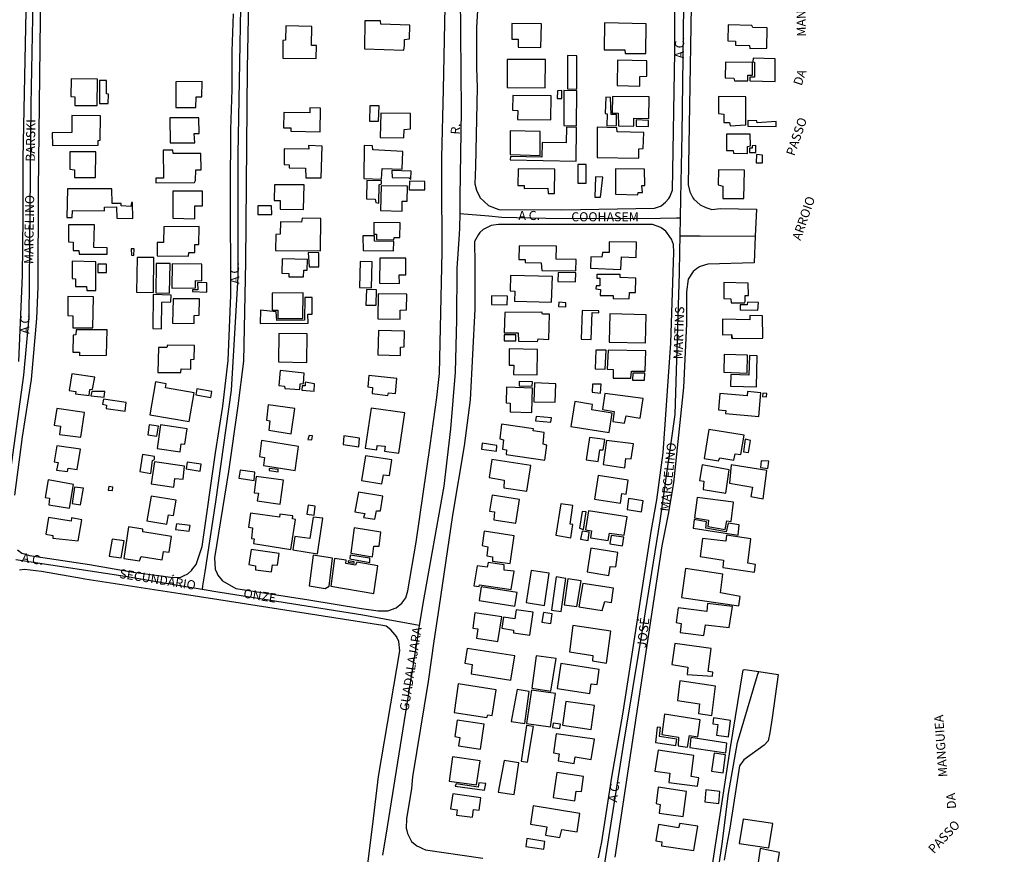
# Model space of a CAD drawing. Units: millimetres. Extents: x 185530 to 187947, y 1674286 to 1677062.
# Drawn here: x 186047 to 186319, y 1676044 to 1676274 of the extents above; entities that cross this region are included whole.
import ezdxf
from ezdxf.enums import TextEntityAlignment as Align

# ---------------------------------------------------------------- set-up
doc = ezdxf.new("R2010")
doc.units = ezdxf.units.MM
doc.header["$MEASUREMENT"] = 0
for name, color, linetype in [('IMAGEM', 7, 'Continuous'), ('V-EDIFICACAO', 7, 'Continuous'), ('V-EIXO_DE_LOGRADOURO', 3, 'Continuous'), ('V-NOME_DOS_LOGRADOUROS', 7, 'Continuous'), ('V-QUADRA', 2, 'Continuous')]:
    doc.layers.add(name, color=color, linetype=linetype)
picture_1 = doc.add_image_def('image1.jpg', size_in_pixel=(4025, 4626))

msp = doc.modelspace()

# ---------------------------------------------------------------- linework, layer by layer
at = {"layer": 'V-EDIFICACAO'}
for points in [[(186146.8, 1676272.99), (186146.72, 1676273.87), (186142.4, 1676273.95), (186142.29, 1676266.22), (186153.13, 1676265.81), (186153.35, 1676267.13), (186153.35, 1676268.78), (186154.75, 1676268.96), (186154.78, 1676272.74), (186146.8, 1676272.99)], [(186182.95, 1676273.21), (186182.95, 1676268.89), (186184.67, 1676268.85), (186184.67, 1676266.69), (186190.93, 1676266.58), (186191.08, 1676273.1), (186182.95, 1676273.21)], [(186208.47, 1676273.32), (186208.36, 1676265.96), (186214.04, 1676265.96), (186214.19, 1676264.94), (186219.83, 1676264.9), (186219.94, 1676273.07), (186208.47, 1676273.32)], [(186242.61, 1676272.85), (186242.46, 1676268.41), (186244.55, 1676268.31), (186244.58, 1676267.24), (186248.47, 1676267.1), (186248.58, 1676266.29), (186253.23, 1676266.33), (186253.34, 1676272), (186249.35, 1676272.08), (186249.09, 1676272.66), (186242.61, 1676272.85)], [(186120.61, 1676272.52), (186120.54, 1676268.56), (186119.81, 1676268.45), (186119.84, 1676263.62), (186129.04, 1676263.54), (186129.07, 1676267.13), (186127.75, 1676267.13), (186127.79, 1676272.37), (186120.61, 1676272.52)], [(186181.66, 1676263.29), (186181.63, 1676255.52), (186192.14, 1676255.45), (186192.18, 1676263.21), (186181.66, 1676263.29)], [(186198.26, 1676264.31), (186198.29, 1676255.19), (186200.86, 1676255.12), (186200.86, 1676264.24), (186198.26, 1676264.31)], [(186212.1, 1676263.03), (186211.99, 1676256.07), (186218.25, 1676255.93), (186218.18, 1676258.6), (186220.13, 1676258.68), (186220.16, 1676262.88), (186212.1, 1676263.03)], [(186241.8, 1676262.56), (186241.76, 1676258.16), (186244.15, 1676258.12), (186244.33, 1676257.35), (186247.99, 1676257.39), (186248.03, 1676258.93), (186249.24, 1676258.97), (186249.26, 1676262.39), (186241.8, 1676262.56)], [(186249.42, 1676263.65), (186249.34, 1676262.59), (186249.82, 1676262.52), (186249.82, 1676258.42), (186248.54, 1676258.42), (186248.54, 1676257.35), (186255.5, 1676257.21), (186255.5, 1676263.43), (186249.42, 1676263.65)], [(186061.46, 1676257.94), (186061.35, 1676253.07), (186062.49, 1676253), (186062.45, 1676250.58), (186068.64, 1676250.54), (186068.68, 1676257.87), (186061.46, 1676257.94)], [(186069.26, 1676257.43), (186069.23, 1676251.16), (186071.68, 1676251.13), (186071.75, 1676253.73), (186071.17, 1676253.77), (186071.21, 1676257.43), (186069.26, 1676257.43)], [(186090.32, 1676257.13), (186090.29, 1676249.99), (186095.82, 1676250.03), (186095.93, 1676253), (186097.5, 1676253), (186097.54, 1676257.17), (186090.32, 1676257.13)], [(186196.71, 1676254.72), (186195.51, 1676254.61), (186195.43, 1676252.52), (186196.72, 1676252.48), (186196.71, 1676254.72)], [(186197.27, 1676254.68), (186197.27, 1676245.09), (186200.75, 1676245.01), (186200.86, 1676254.61), (186197.27, 1676254.68)], [(186183.17, 1676253.33), (186183.13, 1676249.26), (186184.56, 1676249.19), (186184.48, 1676246.73), (186193.71, 1676246.62), (186193.75, 1676253.22), (186183.17, 1676253.33)], [(186210.3, 1676248.05), (186210.16, 1676252.78), (186208.8, 1676252.85), (186208.66, 1676248.34), (186209.24, 1676248.27), (186209.13, 1676245.01), (186211.77, 1676245.09), (186211.81, 1676248.05), (186210.3, 1676248.05)], [(186210.67, 1676253.07), (186210.63, 1676248.56), (186212.28, 1676248.49), (186212.32, 1676245.01), (186216.6, 1676244.9), (186216.57, 1676247.1), (186220.71, 1676247.03), (186220.82, 1676252.92), (186210.67, 1676253.07)], [(186239.93, 1676253.07), (186239.9, 1676248.38), (186241.33, 1676248.2), (186241.36, 1676245.93), (186242.94, 1676245.85), (186243.08, 1676244.94), (186247.4, 1676245.23), (186247.48, 1676252.96), (186239.93, 1676253.07)], [(186120.06, 1676248.6), (186120.03, 1676244.43), (186121.97, 1676244.43), (186122, 1676243.47), (186130.06, 1676243.33), (186130.21, 1676249.85), (186127.28, 1676249.96), (186127.24, 1676248.53), (186120.06, 1676248.6)], [(186143.76, 1676250.47), (186143.68, 1676246.29), (186146.18, 1676246.22), (186146.4, 1676250.47), (186143.76, 1676250.47)], [(186146.8, 1676248.49), (186146.61, 1676241.79), (186153.17, 1676241.68), (186153.21, 1676243.95), (186155, 1676244.1), (186154.97, 1676248.38), (186146.8, 1676248.49)], [(186061.65, 1676247.83), (186061.68, 1676243.11), (186056.26, 1676243.07), (186056.3, 1676239.59), (186068.86, 1676239.66), (186068.9, 1676240.95), (186069.48, 1676241.02), (186069.56, 1676247.76), (186061.65, 1676247.83)], [(186088.68, 1676247.21), (186088.79, 1676240.29), (186095.52, 1676240.25), (186095.41, 1676242.85), (186096.7, 1676242.85), (186096.66, 1676247.21), (186088.68, 1676247.21)], [(186217.23, 1676246.62), (186217.19, 1676244.9), (186220.63, 1676244.79), (186220.63, 1676246.48), (186217.23, 1676246.62)], [(186250.55, 1676245.82), (186250.48, 1676246.33), (186248.03, 1676246.4), (186248.03, 1676244.9), (186255.83, 1676244.79), (186255.83, 1676246.15), (186250.55, 1676245.82)], [(186191.3, 1676240.36), (186191.22, 1676236.3), (186182.54, 1676236.52), (186182.43, 1676235.64), (186200.64, 1676235.2), (186200.75, 1676244.54), (186197.96, 1676244.57), (186197.93, 1676240.29), (186191.3, 1676240.36)], [(186182.47, 1676243.58), (186182.47, 1676237.03), (186190.71, 1676236.84), (186190.71, 1676243.4), (186182.47, 1676243.58)], [(186211.99, 1676243.29), (186211.92, 1676244.46), (186206.5, 1676244.57), (186206.46, 1676236.26), (186217.92, 1676236.04), (186217.92, 1676238.64), (186219.17, 1676238.68), (186219.28, 1676243.14), (186211.99, 1676243.29)], [(186242.13, 1676242.7), (186242.09, 1676238.16), (186243.93, 1676238.13), (186244.04, 1676237.43), (186247.88, 1676237.39), (186247.92, 1676239.26), (186248.69, 1676239.45), (186248.65, 1676242.67), (186242.13, 1676242.7)], [(186061.13, 1676237.83), (186061.13, 1676233), (186062.38, 1676232.82), (186062.34, 1676230.77), (186068.2, 1676230.73), (186068.24, 1676237.8), (186061.13, 1676237.83)], [(186089.55, 1676237.36), (186089.48, 1676238.31), (186086.84, 1676238.27), (186086.95, 1676230.55), (186084.79, 1676230.51), (186084.79, 1676229.3), (186095.45, 1676229.34), (186095.71, 1676229.89), (186095.82, 1676232.82), (186097.28, 1676232.82), (186097.17, 1676237.36), (186089.55, 1676237.36)], [(186120.21, 1676238.64), (186120.17, 1676234.28), (186121.56, 1676234.24), (186121.56, 1676233.44), (186126.03, 1676233.33), (186126.11, 1676230.66), (186130.39, 1676230.62), (186130.65, 1676239.37), (186126.91, 1676239.52), (186126.95, 1676238.53), (186120.21, 1676238.64)], [(186144.64, 1676238.35), (186144.53, 1676239.48), (186142.22, 1676239.52), (186142.11, 1676230.44), (186147.05, 1676230.29), (186147.2, 1676233.18), (186152.69, 1676233.07), (186152.91, 1676237.94), (186144.64, 1676238.35)], [(186249.2, 1676239.48), (186249.16, 1676238.82), (186248.43, 1676238.79), (186248.43, 1676237.61), (186250.22, 1676237.58), (186250.19, 1676239.52), (186249.2, 1676239.48)], [(186250.37, 1676237.06), (186250.3, 1676234.76), (186252.02, 1676234.79), (186252.02, 1676236.92), (186250.37, 1676237.06)], [(186149.87, 1676232.63), (186149.91, 1676230.73), (186154.64, 1676230.66), (186155.08, 1676230.25), (186155.15, 1676232.49), (186149.87, 1676232.63)], [(186184.67, 1676233.15), (186184.63, 1676228.57), (186186.32, 1676228.57), (186186.32, 1676227.69), (186192.87, 1676227.76), (186192.94, 1676226.33), (186194.7, 1676226.3), (186194.81, 1676233.07), (186184.67, 1676233.15)], [(186201.51, 1676234.32), (186201.15, 1676234.32), (186201.11, 1676229.15), (186203.46, 1676229.15), (186203.46, 1676234.32), (186201.51, 1676234.32)], [(186211.55, 1676233.15), (186211.55, 1676226.11), (186217.63, 1676225.97), (186217.78, 1676226.63), (186218.98, 1676226.59), (186218.8, 1676228.57), (186219.57, 1676228.57), (186219.53, 1676233.04), (186211.55, 1676233.15)], [(186241.11, 1676228.38), (186241.14, 1676224.98), (186246.89, 1676224.91), (186247.04, 1676232.71), (186239.93, 1676232.85), (186239.82, 1676228.75), (186241.11, 1676228.38)], [(186142.92, 1676229.92), (186142.84, 1676224.87), (186145.3, 1676224.8), (186145.48, 1676223.81), (186146.25, 1676223.7), (186146.36, 1676228.68), (186147.05, 1676228.97), (186147.05, 1676229.78), (186142.92, 1676229.92)], [(186154.75, 1676229.7), (186154.67, 1676227.36), (186158.99, 1676227.29), (186158.96, 1676229.63), (186154.75, 1676229.7)], [(186206.02, 1676230.88), (186205.84, 1676225.34), (186207.41, 1676225.31), (186208.03, 1676230.84), (186206.02, 1676230.88)], [(186060.44, 1676227.65), (186060.29, 1676219.74), (186061.76, 1676219.7), (186061.83, 1676221.65), (186070.62, 1676221.57), (186070.62, 1676222.6), (186073.92, 1676222.63), (186074.03, 1676219.52), (186078.46, 1676219.45), (186078.38, 1676223.81), (186078.05, 1676223.81), (186077.91, 1676222.78), (186075.27, 1676222.89), (186075.2, 1676223.59), (186072.78, 1676223.59), (186072.71, 1676227.62), (186060.44, 1676227.65)], [(186094.21, 1676226.99), (186089.44, 1676226.99), (186089.44, 1676219.49), (186095.52, 1676219.38), (186095.56, 1676222.93), (186097.68, 1676222.93), (186097.65, 1676226.99), (186094.21, 1676226.99)], [(186117.5, 1676228.75), (186117.39, 1676224.43), (186119.07, 1676224.36), (186119.07, 1676221.98), (186125.52, 1676221.9), (186125.67, 1676228.68), (186117.5, 1676228.75)], [(186146.87, 1676228.42), (186146.76, 1676221.65), (186152.69, 1676221.5), (186152.66, 1676224.17), (186154.12, 1676224.25), (186154.16, 1676228.31), (186146.87, 1676228.42)], [(186112.96, 1676222.96), (186112.92, 1676220.58), (186116.73, 1676220.58), (186116.69, 1676222.93), (186112.96, 1676222.96)], [(186119.15, 1676218.53), (186119.11, 1676215.09), (186117.86, 1676215.05), (186117.79, 1676210.62), (186130.17, 1676210.51), (186130.28, 1676219.41), (186125.12, 1676219.49), (186124.97, 1676218.46), (186119.15, 1676218.53)], [(186064.76, 1676217.73), (186060.77, 1676217.73), (186060.69, 1676213), (186062.01, 1676212.89), (186061.98, 1676210.59), (186063.59, 1676210.59), (186063.7, 1676209.56), (186071.35, 1676209.56), (186071.39, 1676211.32), (186067.73, 1676211.43), (186067.87, 1676217.73), (186064.76, 1676217.73)], [(186086.99, 1676217.1), (186086.92, 1676212.86), (186085.16, 1676212.86), (186085.16, 1676209.16), (186093.8, 1676209.01), (186093.88, 1676210.04), (186095.52, 1676210.07), (186095.56, 1676212.23), (186096.66, 1676212.27), (186096.7, 1676217.21), (186086.99, 1676217.1)], [(186144.86, 1676218.31), (186144.86, 1676215.16), (186145.63, 1676215.13), (186145.63, 1676213.66), (186150.39, 1676213.59), (186150.46, 1676214.21), (186152.07, 1676214.17), (186152.15, 1676218.24), (186144.86, 1676218.31)], [(186145.08, 1676213.15), (186145.11, 1676214.65), (186141.89, 1676214.69), (186141.93, 1676210.66), (186150.35, 1676210.55), (186150.39, 1676213.08), (186145.08, 1676213.15)], [(186209.79, 1676213), (186209.76, 1676210.07), (186207.92, 1676210.07), (186207.78, 1676208.75), (186204.74, 1676208.83), (186204.66, 1676205.79), (186212.94, 1676205.38), (186213.2, 1676208.83), (186217.19, 1676208.68), (186217.3, 1676212.89), (186209.79, 1676213)], [(186078.02, 1676211.06), (186078.05, 1676209.3), (186078.75, 1676209.27), (186078.86, 1676211.08), (186078.02, 1676211.06)], [(186184.92, 1676211.94), (186184.85, 1676208.13), (186186.61, 1676208.09), (186186.61, 1676207.29), (186191.04, 1676207.22), (186191.19, 1676205.13), (186200.6, 1676205.02), (186200.67, 1676208.13), (186195.11, 1676208.2), (186195.22, 1676211.79), (186184.92, 1676211.94)], [(186061.72, 1676207.66), (186061.76, 1676202.86), (186062.64, 1676202.78), (186062.67, 1676200.7), (186065.71, 1676200.66), (186065.79, 1676199.56), (186068.24, 1676199.56), (186068.28, 1676207.51), (186061.72, 1676207.66)], [(186079.67, 1676208.72), (186079.48, 1676199.12), (186084.13, 1676199.01), (186084.24, 1676208.64), (186079.67, 1676208.72)], [(186119.59, 1676208.35), (186119.55, 1676204.36), (186121.42, 1676204.32), (186121.42, 1676203.33), (186125.52, 1676203.33), (186125.56, 1676205.16), (186126.51, 1676205.16), (186126.58, 1676208.17), (186119.59, 1676208.35)], [(186126.8, 1676210.04), (186127.06, 1676206.15), (186129.69, 1676206.12), (186129.77, 1676210), (186126.8, 1676210.04)], [(186141.12, 1676207.58), (186140.97, 1676200.44), (186144.27, 1676200.37), (186144.42, 1676207.51), (186141.12, 1676207.58)], [(186146.5, 1676208.5), (186146.47, 1676201.58), (186151.93, 1676201.5), (186151.89, 1676203.88), (186153.68, 1676203.92), (186153.72, 1676208.46), (186146.5, 1676208.5)], [(186068.82, 1676206.85), (186068.79, 1676204.54), (186071.21, 1676204.54), (186071.24, 1676206.81), (186068.82, 1676206.85)], [(186087.06, 1676207), (186084.9, 1676207), (186084.76, 1676198.98), (186088.57, 1676198.9), (186088.75, 1676207), (186087.06, 1676207)], [(186089.26, 1676206.96), (186089.19, 1676200.22), (186095.74, 1676200.33), (186095.71, 1676202.34), (186097.5, 1676202.27), (186097.47, 1676206.85), (186089.26, 1676206.96)], [(186182.58, 1676203.7), (186182.47, 1676199.52), (186183.75, 1676199.45), (186183.64, 1676196.63), (186193.9, 1676196.38), (186194.12, 1676203.44), (186182.58, 1676203.7)], [(186195.73, 1676204.54), (186195.62, 1676202.05), (186200.45, 1676201.98), (186200.53, 1676204.47), (186195.73, 1676204.54)], [(186206.39, 1676203.96), (186206.39, 1676203), (186207.19, 1676202.97), (186207.15, 1676200.84), (186206.2, 1676200.92), (186206.13, 1676200.04), (186207.34, 1676199.85), (186207.26, 1676198.21), (186210.82, 1676198.21), (186210.89, 1676197.4), (186215.29, 1676197.33), (186215.4, 1676199.01), (186217.01, 1676199.01), (186217.12, 1676203), (186212.79, 1676203.13), (186212.79, 1676203.96), (186206.39, 1676203.96)], [(186096.29, 1676201.8), (186096.33, 1676199.82), (186094.9, 1676199.78), (186094.9, 1676199.31), (186098.89, 1676199.16), (186098.86, 1676201.72), (186096.29, 1676201.8)], [(186142.84, 1676199.85), (186142.73, 1676195.57), (186145.52, 1676195.57), (186145.59, 1676199.78), (186142.84, 1676199.85)], [(186241.4, 1676201.76), (186241.36, 1676197.36), (186243.3, 1676197.29), (186243.41, 1676196.19), (186247.04, 1676196.16), (186247.22, 1676196.59), (186247.26, 1676198.24), (186248.14, 1676198.24), (186248.1, 1676201.65), (186241.4, 1676201.76)], [(186060.55, 1676197.95), (186060.58, 1676192.68), (186061.9, 1676192.64), (186061.94, 1676189.34), (186067.43, 1676189.27), (186067.58, 1676197.84), (186060.55, 1676197.95)], [(186084.06, 1676198.46), (186083.95, 1676189.12), (186086.33, 1676189.05), (186086.44, 1676196.41), (186088.97, 1676196.48), (186089, 1676198.35), (186084.06, 1676198.46)], [(186089.55, 1676197.33), (186089.37, 1676190.59), (186095.38, 1676190.52), (186095.38, 1676192.71), (186096.73, 1676192.75), (186096.84, 1676197.25), (186089.55, 1676197.33)], [(186113.62, 1676194.18), (186113.58, 1676190.52), (186126.76, 1676190.55), (186126.73, 1676193.08), (186127.86, 1676193.08), (186127.9, 1676197.69), (186125.89, 1676197.66), (186125.74, 1676191.43), (186118.12, 1676191.28), (186117.94, 1676193.74), (186113.62, 1676194.18)], [(186116.88, 1676198.9), (186116.84, 1676194.21), (186118.45, 1676194.21), (186118.45, 1676191.87), (186125.3, 1676191.91), (186125.37, 1676198.98), (186116.88, 1676198.9)], [(186146.07, 1676198.65), (186145.96, 1676191.8), (186152.15, 1676191.69), (186152.18, 1676194.21), (186153.9, 1676194.25), (186153.98, 1676198.61), (186146.07, 1676198.65)], [(186177.31, 1676198.1), (186177.31, 1676195.75), (186181.66, 1676195.68), (186181.7, 1676197.99), (186177.31, 1676198.1)], [(186195.91, 1676196.41), (186195.84, 1676195.2), (186197.82, 1676195.13), (186197.85, 1676196.23), (186195.91, 1676196.41)], [(186202.32, 1676194.1), (186202.06, 1676186.16), (186204.81, 1676186.05), (186205.1, 1676193.52), (186206.93, 1676193.45), (186206.93, 1676193.99), (186202.32, 1676194.1)], [(186247.88, 1676196.34), (186247.81, 1676195.64), (186245.83, 1676195.64), (186245.87, 1676194.25), (186250.77, 1676194.14), (186250.92, 1676196.27), (186247.88, 1676196.34)], [(186181.04, 1676193.52), (186180.86, 1676187.95), (186184.67, 1676187.88), (186184.74, 1676185.64), (186190.01, 1676185.57), (186190.16, 1676186.27), (186193.13, 1676186.12), (186193.35, 1676193.08), (186191.37, 1676193.04), (186191.22, 1676193.59), (186181.04, 1676193.52)], [(186209.9, 1676193.19), (186209.72, 1676185.35), (186219.75, 1676185.13), (186219.97, 1676192.93), (186209.9, 1676193.19)], [(186248.58, 1676192.71), (186248.5, 1676191.5), (186241.03, 1676191.65), (186241, 1676187.4), (186243.49, 1676187.44), (186243.56, 1676186.38), (186243.6, 1676187.22), (186243.63, 1676186.38), (186252.09, 1676186.49), (186252.06, 1676192.6), (186248.58, 1676192.71)], [(186062.82, 1676188.79), (186062.75, 1676187.33), (186062.05, 1676187.26), (186061.94, 1676182.64), (186063.77, 1676182.57), (186063.77, 1676181.65), (186071.17, 1676181.73), (186071.39, 1676188.76), (186062.82, 1676188.79)], [(186146.14, 1676188.61), (186146.03, 1676181.84), (186152.22, 1676181.69), (186152.25, 1676184), (186153.28, 1676184.07), (186153.35, 1676188.43), (186146.14, 1676188.61)], [(186118.67, 1676187.77), (186118.6, 1676179.89), (186126.4, 1676179.75), (186126.47, 1676187.66), (186118.67, 1676187.77)], [(186180.86, 1676187.4), (186180.79, 1676185.72), (186184.01, 1676185.68), (186184.08, 1676187.37), (186180.86, 1676187.4)], [(186088.05, 1676184.51), (186087.87, 1676183.89), (186085.53, 1676183.85), (186085.38, 1676177), (186091.68, 1676176.96), (186091.75, 1676177.99), (186094.43, 1676177.95), (186094.46, 1676180.59), (186095.38, 1676180.66), (186095.45, 1676184.47), (186088.05, 1676184.51)], [(186182.21, 1676183.56), (186182.18, 1676179.05), (186183.46, 1676179.05), (186183.39, 1676176.41), (186189.9, 1676176.31), (186190.01, 1676183.37), (186182.21, 1676183.56)], [(186206.09, 1676183.19), (186205.87, 1676178.03), (186208.69, 1676177.92), (186208.91, 1676183.19), (186206.09, 1676183.19)], [(186209.46, 1676183.19), (186209.24, 1676177.88), (186210.85, 1676177.81), (186210.82, 1676175.46), (186215.72, 1676175.39), (186215.94, 1676177.4), (186219.68, 1676177.33), (186219.9, 1676183.01), (186209.46, 1676183.19)], [(186241.47, 1676181.98), (186241.33, 1676177.07), (186247.84, 1676176.78), (186247.88, 1676181.73), (186241.47, 1676181.98)], [(186248.47, 1676181.69), (186248.25, 1676176.27), (186243.27, 1676176.45), (186243.19, 1676173.23), (186250.41, 1676173.05), (186250.55, 1676181.62), (186248.47, 1676181.69)], [(186061.65, 1676176.67), (186060.91, 1676172.06), (186062.75, 1676171.73), (186062.67, 1676171.1), (186066.41, 1676170.7), (186066.59, 1676172.31), (186067.36, 1676172.39), (186067.98, 1676175.72), (186061.65, 1676176.67)], [(186119.07, 1676177.55), (186118.67, 1676173.41), (186120.28, 1676173.27), (186120.36, 1676172.57), (186124.46, 1676172.28), (186124.6, 1676173.89), (186125.48, 1676173.92), (186125.7, 1676176.85), (186119.07, 1676177.55)], [(186143.54, 1676176.2), (186143.28, 1676173.08), (186144.56, 1676172.86), (186144.42, 1676171.18), (186148.74, 1676170.7), (186148.89, 1676171.43), (186150.83, 1676171.25), (186151.23, 1676175.35), (186143.54, 1676176.2)], [(186216.27, 1676176.85), (186216.2, 1676174.88), (186219.53, 1676174.84), (186219.57, 1676176.82), (186216.27, 1676176.85)], [(186087.47, 1676172.79), (186087.65, 1676173.89), (186084.68, 1676174.44), (186083.11, 1676165.35), (186094.02, 1676163.52), (186095.34, 1676171.36), (186087.47, 1676172.79)], [(186096.11, 1676172.46), (186095.85, 1676170.81), (186099.99, 1676170.12), (186100.25, 1676171.8), (186096.11, 1676172.46)], [(186126, 1676174.33), (186125.96, 1676173.34), (186125.12, 1676173.34), (186125.01, 1676172.17), (186128.41, 1676171.87), (186128.52, 1676173.89), (186126, 1676174.33)], [(186181.44, 1676172.97), (186181.37, 1676168.65), (186182.43, 1676168.58), (186182.43, 1676166.16), (186188.48, 1676165.94), (186188.59, 1676172.72), (186181.44, 1676172.97)], [(186184.92, 1676174.51), (186184.92, 1676173.34), (186188.55, 1676173.23), (186188.62, 1676174.4), (186184.92, 1676174.51)], [(186189.14, 1676174.11), (186189.03, 1676168.91), (186194.89, 1676168.8), (186195.03, 1676173.89), (186189.14, 1676174.11)], [(186205.21, 1676173.78), (186205.07, 1676171.58), (186207.37, 1676171.29), (186207.52, 1676173.74), (186205.21, 1676173.78)], [(186067.14, 1676171.73), (186066.92, 1676170.56), (186070.55, 1676170.19), (186070.73, 1676171.8), (186067.14, 1676171.73)], [(186070.33, 1676169.68), (186070.14, 1676168.25), (186071.24, 1676168.03), (186071.1, 1676167.08), (186076.37, 1676166.34), (186076.66, 1676168.76), (186070.33, 1676169.68)], [(186208.55, 1676171.18), (186207.89, 1676166.78), (186211.15, 1676166.23), (186210.78, 1676163.52), (186214, 1676163.01), (186214.44, 1676165.06), (186218.33, 1676164.4), (186219.13, 1676169.79), (186208.55, 1676171.18)], [(186240.3, 1676171.18), (186239.9, 1676166.75), (186241.91, 1676166.56), (186241.84, 1676165.68), (186250.99, 1676164.88), (186251.58, 1676171.4), (186247.88, 1676171.73), (186247.81, 1676170.59), (186240.3, 1676171.18)], [(186252.09, 1676171.32), (186252.06, 1676170.37), (186253.15, 1676170.26), (186253.23, 1676171.21), (186252.09, 1676171.32)], [(186057.47, 1676167.04), (186056.74, 1676162.5), (186058.5, 1676162.2), (186058.2, 1676159.9), (186064.1, 1676159.13), (186065.13, 1676165.98), (186057.47, 1676167.04)], [(186115.74, 1676168.1), (186115.26, 1676163.82), (186116.22, 1676163.71), (186115.96, 1676161.11), (186122.08, 1676160.08), (186123.07, 1676167.08), (186115.74, 1676168.1)], [(186144.12, 1676167.15), (186142.48, 1676156.13), (186145.74, 1676155.72), (186145.77, 1676156.86), (186147.97, 1676156.67), (186147.82, 1676155.28), (186151.82, 1676154.73), (186153.43, 1676165.87), (186144.12, 1676167.15)], [(186200.27, 1676168.98), (186199.24, 1676162.13), (186209.72, 1676160.45), (186210.56, 1676165.83), (186204.99, 1676166.75), (186205.18, 1676168.21), (186200.27, 1676168.98)], [(186189.61, 1676164.88), (186189.47, 1676163.67), (186193.71, 1676163.3), (186193.9, 1676164.51), (186189.61, 1676164.88)], [(186082.96, 1676162.61), (186082.56, 1676159.86), (186085.09, 1676159.46), (186085.53, 1676162.24), (186082.96, 1676162.61)], [(186086.11, 1676162.57), (186085.2, 1676156.09), (186091.5, 1676155.1), (186091.79, 1676157.33), (186092.81, 1676157.22), (186093.47, 1676161.51), (186086.11, 1676162.57)], [(186188.84, 1676160.92), (186188.92, 1676161.51), (186180.09, 1676162.79), (186179.61, 1676158.73), (186180.68, 1676158.47), (186180.38, 1676155.87), (186181.48, 1676155.65), (186181.33, 1676154.4), (186191.99, 1676152.79), (186192.58, 1676156.93), (186191.55, 1676157.22), (186191.88, 1676160.45), (186188.84, 1676160.92)], [(186127.09, 1676159.64), (186126.73, 1676158.51), (186127.83, 1676158.4), (186127.94, 1676159.53), (186127.09, 1676159.64)], [(186136.62, 1676159.53), (186136.47, 1676157.19), (186140.72, 1676156.49), (186140.94, 1676158.87), (186136.62, 1676159.53)], [(186204.33, 1676159.06), (186203.42, 1676152.9), (186206.72, 1676152.43), (186207.23, 1676155.72), (186208.14, 1676155.72), (186208.55, 1676158.51), (186204.33, 1676159.06)], [(186237.19, 1676161.33), (186235.98, 1676153.31), (186239.9, 1676152.68), (186240.3, 1676153.49), (186244.11, 1676152.83), (186244.47, 1676154.55), (186246.05, 1676154.37), (186246.97, 1676159.71), (186237.19, 1676161.33)], [(186057.47, 1676156.82), (186056.81, 1676152.35), (186057.87, 1676152.17), (186057.43, 1676150.08), (186060.47, 1676149.68), (186060.66, 1676150.63), (186063.07, 1676150.27), (186063.99, 1676155.91), (186057.47, 1676156.82)], [(186113.95, 1676158.21), (186113.4, 1676153.82), (186114.79, 1676153.6), (186114.5, 1676151.36), (186123.25, 1676149.97), (186124.13, 1676156.64), (186113.95, 1676158.21)], [(186174.78, 1676157.48), (186174.56, 1676155.87), (186178.66, 1676155.28), (186178.84, 1676156.86), (186174.78, 1676157.48)], [(186208.99, 1676158.29), (186208.07, 1676151.62), (186214.04, 1676150.74), (186214.33, 1676153.31), (186215.87, 1676153.16), (186216.46, 1676157.33), (186208.99, 1676158.29)], [(186247.22, 1676158.58), (186246.75, 1676155.17), (186248.17, 1676154.99), (186248.76, 1676158.29), (186247.22, 1676158.58)], [(186081.09, 1676154.37), (186080.36, 1676149.68), (186083.4, 1676149.2), (186083.88, 1676152.72), (186084.39, 1676153.05), (186084.46, 1676153.89), (186081.09, 1676154.37)], [(186142.59, 1676154), (186141.45, 1676147.23), (186147.13, 1676146.35), (186147.53, 1676148.8), (186149.22, 1676148.65), (186149.87, 1676152.9), (186142.59, 1676154)], [(186084.39, 1676152.39), (186083.51, 1676146.35), (186089.77, 1676145.39), (186090.07, 1676147.77), (186092.3, 1676147.59), (186092.7, 1676151.14), (186084.39, 1676152.39)], [(186093.47, 1676152.32), (186093.18, 1676150.41), (186097.03, 1676149.79), (186097.28, 1676151.77), (186093.47, 1676152.32)], [(186116.07, 1676150.56), (186116.03, 1676149.97), (186118.49, 1676149.61), (186118.49, 1676150.23), (186116.07, 1676150.56)], [(186177.42, 1676152.98), (186176.65, 1676148.03), (186180.82, 1676147.34), (186180.71, 1676145.17), (186187.08, 1676144.26), (186188.15, 1676151.4), (186177.42, 1676152.98)], [(186235.36, 1676151.55), (186234.62, 1676147.23), (186235.87, 1676147.01), (186235.65, 1676144.77), (186241.91, 1676143.75), (186242.86, 1676150.19), (186235.36, 1676151.55)], [(186243.38, 1676151.58), (186242.9, 1676146.49), (186249.24, 1676145.36), (186248.83, 1676142.79), (186252.17, 1676142.21), (186253.26, 1676150.01), (186243.38, 1676151.58)], [(186251.65, 1676152.61), (186251.51, 1676150.81), (186253.52, 1676150.56), (186253.78, 1676152.57), (186251.65, 1676152.61)], [(186108.01, 1676150.12), (186107.68, 1676147.85), (186111.86, 1676147.23), (186112.08, 1676149.53), (186108.01, 1676150.12)], [(186112.48, 1676148.36), (186111.86, 1676143.86), (186113.07, 1676143.75), (186112.77, 1676141.66), (186119.07, 1676140.71), (186120.03, 1676147.3), (186112.48, 1676148.36)], [(186206.75, 1676148.58), (186205.73, 1676142.1), (186212.9, 1676141), (186213.23, 1676143.64), (186214.41, 1676143.49), (186214.96, 1676147.3), (186206.75, 1676148.58)], [(186055.13, 1676147.45), (186054.32, 1676142.54), (186055.46, 1676142.32), (186055.27, 1676140.49), (186060.99, 1676139.61), (186062.09, 1676146.09), (186055.13, 1676147.45)], [(186062.42, 1676145.43), (186061.72, 1676140.93), (186064.03, 1676140.56), (186064.83, 1676145.1), (186062.42, 1676145.43)], [(186071.83, 1676145.54), (186071.68, 1676144.55), (186072.85, 1676144.44), (186072.96, 1676145.36), (186071.83, 1676145.54)], [(186083.51, 1676142.87), (186082.3, 1676136.16), (186087.87, 1676135.21), (186088.31, 1676137.74), (186089.66, 1676137.56), (186090.4, 1676141.8), (186083.51, 1676142.87)], [(186140.68, 1676143.97), (186139.66, 1676138.62), (186142.37, 1676138.14), (186142.04, 1676137.01), (186145.19, 1676136.53), (186145.59, 1676138.84), (186146.69, 1676138.84), (186147.35, 1676142.94), (186140.68, 1676143.97)], [(186177.49, 1676143.23), (186176.79, 1676138.77), (186178.15, 1676138.62), (186177.93, 1676136.35), (186184.08, 1676135.43), (186185.07, 1676141.95), (186177.49, 1676143.23)], [(186234.04, 1676142.54), (186233.3, 1676136.97), (186237.11, 1676136.27), (186237, 1676134.55), (186241.76, 1676133.71), (186242.2, 1676136.13), (186243.41, 1676135.95), (186244.04, 1676141.22), (186234.04, 1676142.54)], [(186126.8, 1676140.45), (186126.43, 1676137.96), (186128.41, 1676137.67), (186128.74, 1676140.16), (186126.8, 1676140.45)], [(186196.42, 1676140.82), (186195.07, 1676132.14), (186199.21, 1676131.44), (186199.76, 1676135.1), (186198.99, 1676135.21), (186199.72, 1676140.3), (186196.42, 1676140.82)], [(186215.1, 1676142.28), (186214.7, 1676139.24), (186218.69, 1676138.58), (186219.17, 1676141.66), (186215.1, 1676142.28)], [(186055.24, 1676137.08), (186054.47, 1676132.47), (186056.37, 1676132.1), (186056.37, 1676131.37), (186063.4, 1676130.63), (186064.39, 1676136.42), (186061.57, 1676136.97), (186061.43, 1676136.02), (186055.24, 1676137.08)], [(186110.91, 1676138.25), (186110.32, 1676134.33), (186111.49, 1676134.15), (186111.13, 1676131.22), (186111.86, 1676131.11), (186111.71, 1676129.83), (186121.97, 1676128.22), (186123.29, 1676136.49), (186122.44, 1676136.71), (186122.52, 1676137.48), (186119, 1676137.92), (186118.93, 1676137.15), (186110.91, 1676138.25)], [(186127.24, 1676131.22), (186123.07, 1676131.81), (186122.52, 1676128.14), (186129.33, 1676127.01), (186130.79, 1676136.82), (186128.16, 1676137.12), (186127.24, 1676131.22)], [(186202.32, 1676138.69), (186201.59, 1676134.11), (186202.65, 1676133.75), (186203.46, 1676138.55), (186202.32, 1676138.69)], [(186204.04, 1676138.84), (186203.24, 1676133.67), (186204.85, 1676133.38), (186204.59, 1676131.4), (186209.5, 1676130.71), (186209.86, 1676132.72), (186213.93, 1676132.14), (186214.7, 1676137.23), (186204.04, 1676138.84)], [(186077.25, 1676134.48), (186075.97, 1676125.73), (186080.29, 1676125.07), (186080.76, 1676126.28), (186086.55, 1676125.4), (186086.92, 1676127.63), (186088.46, 1676127.52), (186089.11, 1676131.77), (186081.17, 1676133.05), (186081.24, 1676133.86), (186077.25, 1676134.48)], [(186090.54, 1676135.32), (186090.25, 1676133.71), (186093.99, 1676133.23), (186094.24, 1676134.81), (186090.54, 1676135.32)], [(186139.51, 1676134.22), (186138.52, 1676127.16), (186144.49, 1676126.2), (186144.89, 1676129.17), (186146.32, 1676129.17), (186146.83, 1676133.02), (186139.51, 1676134.22)], [(186233.23, 1676136.46), (186232.94, 1676134.11), (186245.28, 1676132.17), (186245.61, 1676134.99), (186242.57, 1676135.51), (186241.98, 1676133.09), (186236.38, 1676134.11), (186236.56, 1676135.87), (186233.23, 1676136.46)], [(186175.33, 1676133.31), (186174.74, 1676129.32), (186176.35, 1676128.99), (186176.02, 1676126.5), (186177.64, 1676126.2), (186177.56, 1676124.99), (186182.51, 1676124.34), (186183.53, 1676131.95), (186175.33, 1676133.31)], [(186202.28, 1676133.27), (186201.88, 1676131.04), (186203.93, 1676130.71), (186204.26, 1676132.98), (186202.28, 1676133.27)], [(186210.27, 1676132.1), (186209.94, 1676129.76), (186213.42, 1676129.24), (186213.82, 1676131.59), (186210.27, 1676132.1)], [(186242.09, 1676132.14), (186241.91, 1676130.52), (186235.47, 1676131.26), (186234.84, 1676126.31), (186241.25, 1676125.29), (186241.14, 1676123.24), (186249.86, 1676121.99), (186250.08, 1676124.04), (186247.99, 1676124.41), (186248.83, 1676131.15), (186242.09, 1676132.14)], [(186072.74, 1676131.07), (186071.97, 1676126.42), (186075.23, 1676125.91), (186076.08, 1676130.56), (186072.74, 1676131.07)], [(186111.05, 1676128.25), (186110.39, 1676124.04), (186112.26, 1676123.71), (186112.26, 1676122.61), (186116.66, 1676122.03), (186116.95, 1676123.97), (186118.34, 1676123.86), (186118.78, 1676127.12), (186111.05, 1676128.25)], [(186128.16, 1676126.61), (186127.02, 1676118.22), (186131.49, 1676117.45), (186132.55, 1676118.15), (186133.5, 1676125.84), (186128.16, 1676126.61)], [(186138.37, 1676126.61), (186138.23, 1676125.62), (186143.79, 1676124.63), (186143.83, 1676125.8), (186138.37, 1676126.61)], [(186204.7, 1676128.58), (186203.71, 1676122.03), (186209.68, 1676121.04), (186210.05, 1676123.57), (186211.59, 1676123.46), (186212.17, 1676127.41), (186204.7, 1676128.58)], [(186140.17, 1676124.74), (186139.84, 1676123.9), (186137.2, 1676124.34), (186137.31, 1676125.25), (186134.09, 1676125.73), (186133.03, 1676118.11), (186144.93, 1676116.13), (186146.03, 1676123.71), (186140.17, 1676124.74)], [(186137.83, 1676125.1), (186137.79, 1676124.77), (186139.47, 1676124.48), (186139.47, 1676124.85), (186137.83, 1676125.1)], [(186180.86, 1676122.5), (186180.86, 1676124.01), (186176.39, 1676124.66), (186176.1, 1676123.31), (186173.35, 1676123.68), (186172.47, 1676118.22), (186173.97, 1676118), (186174.05, 1676118.48), (186182.73, 1676117.16), (186183.61, 1676122.21), (186180.86, 1676122.5)], [(186188.22, 1676122.43), (186186.86, 1676113.6), (186191.96, 1676112.8), (186193.24, 1676121.7), (186188.22, 1676122.43)], [(186195.11, 1676120.64), (186193.82, 1676111.48), (186196.53, 1676111.11), (186197.82, 1676120.2), (186195.11, 1676120.64)], [(186230.81, 1676122.94), (186229.68, 1676115), (186245.46, 1676112.73), (186245.83, 1676115.22), (186240.41, 1676116.28), (186241.14, 1676121.44), (186230.81, 1676122.94)], [(186174.49, 1676117.93), (186173.9, 1676114.15), (186183.79, 1676112.62), (186184.41, 1676116.39), (186174.49, 1676117.93)], [(186198.33, 1676120.12), (186197.38, 1676112.98), (186200.86, 1676112.47), (186202.06, 1676119.54), (186198.33, 1676120.12)], [(186202.47, 1676118.88), (186201.37, 1676112.4), (186207.85, 1676111.37), (186208.55, 1676113.86), (186210.38, 1676113.57), (186210.96, 1676117.6), (186202.47, 1676118.88)], [(186236.89, 1676113.38), (186236.64, 1676111.15), (186228.76, 1676112.14), (186228.25, 1676108.07), (186229.57, 1676107.85), (186229.31, 1676105.36), (186235.87, 1676104.52), (186236.31, 1676107.49), (186242.86, 1676106.68), (186243.74, 1676112.51), (186236.89, 1676113.38)], [(186172.76, 1676110.78), (186172.18, 1676106.54), (186173.57, 1676106.32), (186173.2, 1676103.75), (186179.1, 1676102.87), (186180.13, 1676109.69), (186172.76, 1676110.78)], [(186184.12, 1676111.55), (186183.75, 1676109.14), (186180.64, 1676109.58), (186180.16, 1676106.54), (186183.39, 1676106.02), (186183.39, 1676105.22), (186187.85, 1676104.63), (186188.77, 1676110.97), (186184.12, 1676111.55)], [(186191.63, 1676110.86), (186191.22, 1676108.22), (186193.68, 1676107.85), (186194.08, 1676110.49), (186191.63, 1676110.86)], [(186199.76, 1676107.27), (186198.8, 1676100.02), (186205.25, 1676099.03), (186205.18, 1676097.53), (186208.99, 1676096.87), (186210.23, 1676105.69), (186199.76, 1676107.27)], [(186227.85, 1676102.29), (186227.01, 1676096.5), (186231.44, 1676095.8), (186231.25, 1676093.79), (186238.21, 1676093.31), (186238.36, 1676094.38), (186237.08, 1676094.6), (186237.92, 1676100.93), (186227.85, 1676102.29)], [(186170.64, 1676100.97), (186169.98, 1676096.87), (186172.03, 1676096.5), (186171.7, 1676093.97), (186182.65, 1676092.22), (186183.75, 1676098.88), (186170.64, 1676100.97)], [(186189.68, 1676098.88), (186188.48, 1676089.98), (186193.71, 1676089.14), (186195.11, 1676098.15), (186189.68, 1676098.88)], [(186196.46, 1676096.83), (186195.43, 1676089.95), (186204.41, 1676088.52), (186204.81, 1676091.15), (186206.42, 1676090.97), (186207.01, 1676095.18), (186196.46, 1676096.83)], [(186168.15, 1676091.15), (186167.01, 1676083.28), (186176.02, 1676081.89), (186176.28, 1676082.62), (186177.53, 1676082.47), (186178.62, 1676089.54), (186168.15, 1676091.15)], [(186229.24, 1676092.03), (186228.58, 1676086.58), (186234.7, 1676085.66), (186234.4, 1676082.99), (186238.03, 1676082.47), (186239.09, 1676090.53), (186229.24, 1676092.03)], [(186184.37, 1676089.62), (186182.76, 1676080.83), (186186.5, 1676080.31), (186187.74, 1676089.1), (186184.37, 1676089.62)], [(186188.33, 1676089.47), (186187.01, 1676080.24), (186193.6, 1676079.32), (186195, 1676088.52), (186188.33, 1676089.47)], [(186197.82, 1676086.36), (186196.9, 1676079.84), (186204.77, 1676078.63), (186205.76, 1676085.22), (186197.82, 1676086.36)], [(186224.26, 1676077.2), (186228.91, 1676076.47), (186228.76, 1676074.12), (186231.4, 1676073.76), (186231.88, 1676076.98), (186234.18, 1676076.61), (186234.84, 1676081.3), (186224.99, 1676082.84), (186224.26, 1676077.2)], [(186167.89, 1676081.19), (186167.23, 1676076.69), (186168.59, 1676076.39), (186168.26, 1676074.09), (186174.3, 1676073.21), (186175.26, 1676080.09), (186167.89, 1676081.19)], [(186194.37, 1676080.39), (186194.12, 1676079.14), (186196.17, 1676078.85), (186196.35, 1676080.09), (186194.37, 1676080.39)], [(186238.54, 1676081.81), (186238.36, 1676080.2), (186239.75, 1676079.98), (186239.38, 1676077.05), (186242.64, 1676076.58), (186243.19, 1676081.12), (186238.54, 1676081.81)], [(186185.55, 1676069.91), (186187.27, 1676069.62), (186188.92, 1676079.43), (186186.94, 1676079.73), (186185.55, 1676069.91)], [(186195.14, 1676077.42), (186194.45, 1676072.22), (186196.02, 1676071.93), (186195.73, 1676069.95), (186200.16, 1676069.25), (186200.38, 1676071.05), (186204.77, 1676070.31), (186205.69, 1676075.92), (186195.14, 1676077.42)], [(186223.67, 1676076.72), (186223.93, 1676079.18), (186222.98, 1676079.25), (186222.5, 1676075.04), (186228.18, 1676074.23), (186228.43, 1676075.99), (186223.67, 1676076.72)], [(186232.28, 1676076.39), (186231.99, 1676073.65), (186241.91, 1676072.22), (186242.24, 1676074.86), (186232.28, 1676076.39)], [(186223.23, 1676072.88), (186222.39, 1676067.09), (186226.46, 1676066.54), (186226.2, 1676064.05), (186234.11, 1676062.95), (186234.44, 1676065.33), (186232.32, 1676065.66), (186233.12, 1676071.49), (186223.23, 1676072.88)], [(186238.69, 1676072.11), (186237.96, 1676067.13), (186241.18, 1676066.65), (186241.84, 1676071.67), (186238.69, 1676072.11)], [(186166.61, 1676071.08), (186165.66, 1676064.34), (186173.17, 1676063.32), (186174.19, 1676070.02), (186166.61, 1676071.08)], [(186180.86, 1676070.06), (186179.21, 1676061.3), (186183.61, 1676060.72), (186184.85, 1676069.47), (186180.86, 1676070.06)], [(186195.33, 1676066.8), (186194.34, 1676059.91), (186200.31, 1676058.96), (186200.71, 1676061.6), (186202.14, 1676061.52), (186202.65, 1676065.63), (186195.33, 1676066.8)], [(186173.79, 1676063.91), (186173.61, 1676062.7), (186167.6, 1676063.61), (186167.34, 1676063.03), (186175.4, 1676061.89), (186175.73, 1676063.69), (186173.79, 1676063.91)], [(186223.27, 1676062.73), (186222.72, 1676058.19), (186223.78, 1676057.97), (186223.56, 1676055.55), (186230.12, 1676054.68), (186231.11, 1676061.56), (186223.27, 1676062.73)], [(186236.45, 1676061.96), (186236.09, 1676058.67), (186239.97, 1676058.19), (186240.3, 1676061.56), (186236.45, 1676061.96)], [(186166.68, 1676060.9), (186166.03, 1676056.73), (186167.89, 1676056.47), (186167.71, 1676055.01), (186172.07, 1676054.42), (186172.4, 1676056.54), (186173.9, 1676056.36), (186174.41, 1676059.77), (186166.68, 1676060.9)], [(186188.81, 1676057.53), (186188.07, 1676052.55), (186192.54, 1676051.78), (186192.25, 1676049.51), (186196.13, 1676048.85), (186196.72, 1676051.09), (186200.97, 1676050.43), (186201.66, 1676055.45), (186188.81, 1676057.53)], [(186246.67, 1676053.87), (186245.61, 1676047.24), (186253.74, 1676046), (186254.84, 1676052.66), (186246.67, 1676053.87)], [(186229.28, 1676052.7), (186228.87, 1676051.49), (186223.34, 1676052.41), (186222.65, 1676047.9), (186224.29, 1676047.68), (186224.15, 1676046.58), (186233.12, 1676045.3), (186234.18, 1676051.97), (186229.28, 1676052.7)], [(186187.08, 1676048.56), (186186.76, 1676046.4), (186191.77, 1676045.63), (186192.07, 1676047.79), (186187.08, 1676048.56)], [(186251.4, 1676045.81), (186250.52, 1676040.03), (186255.76, 1676039.11), (186256.67, 1676044.75), (186251.4, 1676045.81)]]:
    msp.add_lwpolyline(points, close=True, dxfattribs=at)
at = {"layer": 'V-EIXO_DE_LOGRADOURO'}
for points in [[(186104.6, 1676395.23), (186098.2, 1676395.3), (186084.1, 1676395.11), (186069.41, 1676395.44), (186054.27, 1676395.55), (186053.23, 1676394.25), (186052.49, 1676381.95), (186052.71, 1676363.75), (186051.53, 1676326.9), (186051.09, 1676289.17), (186050.35, 1676250.84), (186049.83, 1676192.23), (186048.35, 1676176.25), (186043.38, 1676140.14), (186042.02, 1676131.06)], [(186109.92, 1676389.48), (186108.78, 1676334.66), (186108.64, 1676302.82), (186107.36, 1676237.17), (186107.36, 1676203.35), (186105.52, 1676172.08), (186101.28, 1676141.37), (186098.3, 1676122.07)], [(186230.31, 1676379.65), (186231.28, 1676355.61), (186229.79, 1676242.66), (186229.45, 1676225.04)], [(186156.53, 1676375.82), (186157.36, 1676374.08), (186166.91, 1676361.56), (186169.14, 1676353.29), (186169.13, 1676350.07), (186170.33, 1676325.66), (186170.47, 1676310.75), (186168.65, 1676281.21), (186168.93, 1676249.22), (186168.62, 1676225.4)], [(186168.62, 1676225.4), (186168.56, 1676220.8)], [(186229.45, 1676225.04), (186229.34, 1676219.61)], [(186168.56, 1676220.8), (186168.51, 1676216.74), (186168.41, 1676215.16)], [(186168.56, 1676220.8), (186176.58, 1676220.13)], [(186176.58, 1676220.13), (186180.22, 1676219.82), (186192.32, 1676219.49), (186217.11, 1676219.42), (186223.94, 1676219.53)], [(186223.94, 1676219.53), (186228.34, 1676219.6)], [(186228.34, 1676219.6), (186229.34, 1676219.61)], [(186229.34, 1676219.61), (186229.24, 1676214.64)], [(186168.41, 1676215.16), (186167.81, 1676205.62), (186167.67, 1676191.55), (186167.32, 1676177.13), (186166.06, 1676161.45), (186164.16, 1676145.63), (186158.4, 1676113.29), (186158.3, 1676112.69)], [(186229.24, 1676214.64), (186229.16, 1676210.38)], [(186229.24, 1676214.64), (186230.25, 1676214.64)], [(186230.25, 1676214.64), (186234.89, 1676214.62)], [(186234.89, 1676214.62), (186250.03, 1676214.57)], [(186229.16, 1676210.38), (186229.05, 1676204.47), (186227.86, 1676165.39), (186223.7, 1676136.1), (186218.8, 1676105.32), (186213.61, 1676074.25), (186208.47, 1676041.74)], [(186091.93, 1676118.12), (186076.39, 1676120.73), (186046.22, 1676125.41)], [(186098.3, 1676122.07), (186097.7, 1676118.18), (186097.54, 1676117.18)], [(186097.54, 1676117.18), (186091.93, 1676118.12)], [(186102.53, 1676116.34), (186102.44, 1676116.35), (186097.54, 1676117.18)], [(186147.79, 1676109.04), (186141.84, 1676110.16), (186102.53, 1676116.34)], [(186158.3, 1676112.69), (186157.43, 1676107.23)], [(186156.42, 1676107.42), (186147.79, 1676109.04)], [(186157.43, 1676107.23), (186156.42, 1676107.42)], [(186157.43, 1676107.23), (186156.83, 1676103.48)], [(186156.83, 1676103.48), (186148.56, 1676051.76)], [(186239.34, 1676036.67), (186240.92, 1676047.11), (186242.63, 1676060.94), (186245.15, 1676074.99), (186250.69, 1676093.58)], [(186250.69, 1676093.58), (186250.99, 1676094.59)], [(186148.56, 1676051.76), (186147.31, 1676043.95)]]:
    msp.add_lwpolyline(points, dxfattribs=at)
at = {"layer": 'V-QUADRA'}
for points in [[(186046.99, 1676180.05), (186048.04, 1676203.72), (186048.25, 1676219.79), (186048.25, 1676235.93), (186049.07, 1676276.54), (186049.5, 1676317.4), (186050.84, 1676391.11), (186050.84, 1676398.07), (186063.34, 1676397.75), (186104.64, 1676397.13), (186104.64, 1676397.13), (186114.66, 1676396.98), (186114.66, 1676396.98), (186140.91, 1676396.59), (186140.91, 1676396.59), (186141.53, 1676396.58), (186142.65, 1676396.84), (186144.09, 1676397.9), (186144.63, 1676399.76), (186144.63, 1676399.76), (186144.69, 1676399.95), (186144.79, 1676421.22), (186144.72, 1676429.1)], [(186110.96, 1676312.38), (186109.98, 1676260.73), (186109.56, 1676207.39), (186108.93, 1676180.09), (186107.39, 1676167.85), (186104.79, 1676149.68), (186104.79, 1676149.68), (186100.94, 1676125.89), (186101.11, 1676122.8), (186101.72, 1676121.57), (186101.72, 1676121.57), (186101.92, 1676121.17), (186103.08, 1676119.69), (186103.08, 1676119.69), (186103.18, 1676119.56), (186106.83, 1676117.49), (186106.83, 1676117.49), (186126.97, 1676114.38), (186141.46, 1676111.94), (186146.09, 1676111.29), (186148.33, 1676111.27), (186148.33, 1676111.27), (186148.79, 1676111.27), (186151.04, 1676112.11), (186152.65, 1676113.46), (186152.65, 1676113.47), (186152.65, 1676113.47), (186153.7, 1676114.93), (186154.26, 1676116.81), (186156.54, 1676130.25), (186160.46, 1676156.87), (186162.28, 1676170.09), (186162.98, 1676176.7), (186163.72, 1676210.28), (186163.71, 1676215.28), (186163.71, 1676215.28), (186163.68, 1676225.51), (186163.68, 1676225.51), (186163.65, 1676236.24), (186164.14, 1676254.95), (186164.8, 1676291.67)], [(186232.7, 1676299.92), (186231.5, 1676228.68), (186231.96, 1676226.78), (186232.86, 1676225.11), (186232.86, 1676225.11), (186233.07, 1676224.72), (186234.83, 1676223.2), (186234.89, 1676223.17), (186234.89, 1676223.17), (186236.45, 1676222.45), (186238.09, 1676221.95), (186240.41, 1676222.15), (186250.36, 1676221.97), (186250.03, 1676214.57), (186250.03, 1676214.57), (186249.71, 1676207.18), (186237, 1676206.85), (186234.89, 1676206.21), (186234.89, 1676206.21), (186234.67, 1676206.14), (186233.87, 1676205.53), (186233.87, 1676205.53), (186232.92, 1676204.82), (186231.56, 1676202.71), (186231.06, 1676199.19), (186231.06, 1676190.45), (186230.24, 1676172.9), (186227.54, 1676146.61), (186226.04, 1676137.98), (186224.28, 1676129.23), (186211.32, 1676043.41)], [(186053.11, 1676290.27), (186052.32, 1676227.36), (186052.24, 1676200.63), (186051.88, 1676191.83), (186050.45, 1676175.09), (186050.45, 1676175.09), (186047.99, 1676159.24), (186045.81, 1676143.22)], [(186173.8, 1676283.14), (186173.22, 1676272.04), (186173.22, 1676260.97), (186173.22, 1676260.97), (186173.4, 1676255.53), (186172.96, 1676233.77), (186172.71, 1676228.97), (186173.18, 1676227.26), (186174.07, 1676225.31), (186174.12, 1676225.26), (186174.12, 1676225.26), (186176.53, 1676223), (186176.53, 1676223), (186176.64, 1676222.9), (186179.32, 1676221.88), (186196.69, 1676221.82), (186196.69, 1676221.82), (186222.25, 1676222.27), (186223.88, 1676222.84), (186223.88, 1676222.84), (186224.07, 1676222.91), (186225.32, 1676223.93), (186226.19, 1676224.98), (186226.19, 1676224.98), (186226.5, 1676225.36), (186227.18, 1676227.2), (186227.82, 1676265.31), (186227.85, 1676281.98)], [(186046.65, 1676128.08), (186047.85, 1676127.25), (186049.99, 1676126.52), (186066.54, 1676124.06), (186078.54, 1676121.99), (186089.61, 1676120.46), (186091.68, 1676120.62), (186092.43, 1676120.97), (186092.43, 1676120.97), (186093.58, 1676121.51), (186094.72, 1676122.56), (186094.72, 1676122.56), (186094.75, 1676122.59), (186094.75, 1676122.59), (186095.9, 1676124.06), (186097.54, 1676129.08), (186101.26, 1676154.84), (186103.29, 1676167.69), (186104.72, 1676180.29), (186105.43, 1676198.33), (186105.36, 1676227.15), (186105.48, 1676243.94), (186105.87, 1676254.94), (186105.84, 1676265.55), (186106.2, 1676275.8)], [(186206.83, 1676043.26), (186207.77, 1676047.64), (186210.54, 1676065.48), (186213.62, 1676083.35), (186221.37, 1676133.14), (186222.89, 1676141.89), (186224.62, 1676154.87), (186226.77, 1676185.05), (186227.63, 1676210.14), (186227.46, 1676212.14), (186227.46, 1676212.14), (186227.45, 1676212.24), (186226.92, 1676213.77), (186225.35, 1676215.94), (186224.06, 1676216.88), (186223.99, 1676216.91), (186223.99, 1676216.91), (186221.71, 1676217.82), (186179.3, 1676217.79), (186177.23, 1676217.51), (186176.64, 1676217.21), (186176.64, 1676217.21), (186175.05, 1676216.42), (186174.08, 1676215.53), (186173.78, 1676215.02), (186173.78, 1676215.02), (186172.62, 1676213.08), (186172.76, 1676206.89), (186172.72, 1676194.43), (186171.46, 1676169.42), (186169.82, 1676156.78), (186166.6, 1676137.66), (186162.82, 1676112.06), (186162.82, 1676112.06), (186161.47, 1676102.92), (186161.47, 1676102.92), (186159.83, 1676091.82), (186155.57, 1676065.55), (186155.57, 1676065.55), (186155.24, 1676062.36), (186155.24, 1676062.36), (186153.9, 1676054.02), (186153.81, 1676051.42), (186153.96, 1676050.75), (186153.96, 1676050.75), (186154.14, 1676049.92), (186155.29, 1676047.75), (186156.79, 1676046.57), (186157.4, 1676046.26), (186157.4, 1676046.26), (186158.32, 1676045.8), (186159.1, 1676045.46), (186174.93, 1676043.11)], [(186143.15, 1676040.83), (186144.57, 1676052.51), (186144.57, 1676052.51), (186146.17, 1676065.62), (186152.06, 1676100.33), (186151.81, 1676102.82), (186151.25, 1676104.1), (186151.2, 1676104.16), (186151.2, 1676104.16), (186149.56, 1676106.06), (186148.3, 1676107.13), (186147.37, 1676107.28), (186147.37, 1676107.28), (186102.2, 1676114.31), (186102.2, 1676114.31), (186091.55, 1676115.97), (186091.55, 1676115.97), (186065.21, 1676120.08), (186065.21, 1676120.08), (186064.76, 1676120.15), (186064.33, 1676120.23), (186064.33, 1676120.23), (186053.31, 1676122.15), (186048.61, 1676122.67), (186047.24, 1676122.55)], [(186238.04, 1676040.14), (186243.14, 1676073.1), (186246.71, 1676095.07), (186247.19, 1676095.15), (186250.99, 1676094.59), (186250.99, 1676094.59), (186256.35, 1676093.8), (186254.68, 1676081.79), (186254.05, 1676077.68), (186253.56, 1676075.53), (186252.46, 1676074.28), (186246.87, 1676070.21), (186245.7, 1676068.57), (186243.03, 1676051.41), (186242.18, 1676047.03), (186241.5, 1676042.58)]]:
    msp.add_lwpolyline(points, dxfattribs=at)

# ---------------------------------------------------------------- texts
at = {"layer": 'V-NOME_DOS_LOGRADOUROS'}
for s, rotation, p in [('MANGUEIRA', 91, (186264.8, 1676269.59)), ('A C.', 90, (186231.2, 1676263.49)), ('DA', 71, (186263.53, 1676255.59)), ('MARCELINO            BARSKI', 89.1199, (186051.77, 1676206.85)), ('PASSO', 71, (186261.56, 1676236.25)), ('R.', 86, (186169.31, 1676242.44)), ('ARROIO', 71, (186263.25, 1676212.97)), ('A C.', 91, (186108.59, 1676201.44)), ('                        MARTINS', 88.0374, (186230.13, 1676162.25)), ('A C.', 89.1199, (186050.71, 1676187.6)), ('                 MARCELINO    ', 84.1762, (186225.77, 1676125.61)), ('A C.', 351, (186047.58, 1676124.05)), ('SECUNDÁRIO', 351, (186074.47, 1676119.63)), ('ONZE', 351, (186108.69, 1676114.18)), ('JOSÉ       ', 83.4944, (186220.68, 1676100.85)), ('GUADALAJARA', 81, (186155.21, 1676083.43)), ('MANGUIEA', 94, (186303.8, 1676065.64)), ('A C.', 82, (186212.66, 1676058.35)), ('DA', 94, (186306.19, 1676056.85)), ('PASSO', 47, (186299.85, 1676043.7))]:
    msp.add_text(s, height=2.5, rotation=rotation, dxfattribs=at).set_placement(p, align=Align.BOTTOM_LEFT)
for s, p in [('A C.', (186184.75, 1676218.23)), ('COOHASEM', (186199.32, 1676217.88))]:
    msp.add_text(s, height=2.5, dxfattribs=at).set_placement(p, align=Align.BOTTOM_LEFT)

# ---------------------------------------------------------------- referenced raster images: frames only (the image files are external)
at = {"layer": 'IMAGEM'}
image = msp.add_image(picture_1, insert=(185530.46, 1674286.06), size_in_units=(2415.42, 2776.08), dxfattribs=at)
image.dxf.flags = 7

doc.saveas('drawing.dxf')
